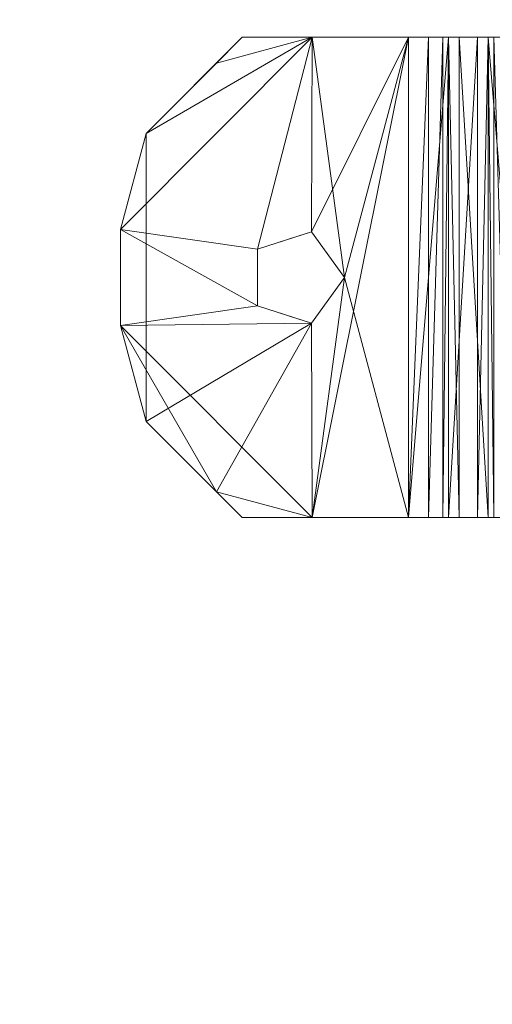
# Model space of a CAD drawing. Units: inches. Extents: x 70 to 197, y -62 to 44.
# Drawn here: x 117 to 119, y 19 to 22 of the extents above; entities that cross this region are included whole.
import ezdxf

# ---------------------------------------------------------------- set-up
doc = ezdxf.new("R2010")
doc.units = ezdxf.units.IN
doc.header["$LTSCALE"] = 0.321117
doc.header["$MEASUREMENT"] = 0
doc.linetypes.add('Dot', pattern=[6.35, 0, -6.35])
for name, color, linetype in [('CET color Black or White', 7, 'Continuous'), ('CET Default', 7, 'Continuous'), ('JSIItemTagLayerInfo', 7, 'Continuous')]:
    doc.layers.add(name, color=color, linetype=linetype)
for name, color, linetype, true_color in [('CET color Grey15', 7, 'Continuous', 0x2a2626), ('CET color Grey21', 7, 'Continuous', 0x5b2f15), ('CET color Grey57', 7, 'Continuous', 0x919191)]:
    doc.layers.add(name, color=color, linetype=linetype, true_color=true_color)
doc.styles.add('Arial', font='arial.ttf')

# ---------------------------------------------------------------- blocks, each defined once
blk = doc.blocks.new('*C20')
at = {"layer": 'CET color Black or White', "linetype": 'Continuous', "lineweight": 18}
blk.add_lwpolyline([(32.5979, -12.9308), (32.3615, -13.167), (32.3615, -13.8758), (32.5979, -14.112), (35.0312, -14.112), (35.2673, -13.8758), (35.2673, -13.167), (35.0312, -12.9308), (32.5979, -12.9308)], close=True, dxfattribs=at)
at = {"layer": 'CET color Grey57', "linetype": 'Dot', "lineweight": 18}
blk.add_lwpolyline([(32.5979, -12.9308), (32.3615, -13.167), (32.3615, -13.8758), (32.5979, -14.112), (35.0312, -14.112), (35.2673, -13.8758), (35.2673, -13.167), (35.0312, -12.9308), (32.5979, -12.9308)], close=True, dxfattribs=at)
blk.add_lwpolyline([(32.5979, -12.9308), (32.3615, -13.167), (32.3615, -13.8758), (32.5979, -14.112), (35.0312, -14.112), (35.2673, -13.8758), (35.2673, -13.167), (35.0312, -12.9308), (32.5979, -12.9308)], close=True, dxfattribs=at)
blk.add_lwpolyline([(32.5979, -12.9308), (32.3615, -13.167), (32.3615, -13.8758), (32.5979, -14.112), (35.0312, -14.112), (35.2673, -13.8758), (35.2673, -13.167), (35.0312, -12.9308), (32.5979, -12.9308)], close=True, dxfattribs=at)
blk.add_lwpolyline([(32.5979, -12.9308), (32.3615, -13.167), (32.3615, -13.8758), (32.5979, -14.112), (35.0312, -14.112), (35.2673, -13.8758), (35.2673, -13.167), (35.0312, -12.9308), (32.5979, -12.9308)], close=True, dxfattribs=at)
blk.add_lwpolyline([(32.5979, -12.9308), (32.3615, -13.167), (32.3615, -13.8758), (32.5979, -14.112), (35.0312, -14.112), (35.2673, -13.8758), (35.2673, -13.167), (35.0312, -12.9308), (32.5979, -12.9308)], close=True, dxfattribs=at)
blk.add_lwpolyline([(32.5979, -12.9308), (32.3615, -13.167), (32.3615, -13.8758), (32.5979, -14.112), (35.0312, -14.112), (35.2673, -13.8758), (35.2673, -13.167), (35.0312, -12.9308), (32.5979, -12.9308)], close=True, dxfattribs=at)
blk.add_lwpolyline([(32.5979, -12.9308), (32.3615, -13.167), (32.3615, -13.8758), (32.5979, -14.112), (35.0312, -14.112), (35.2673, -13.8758), (35.2673, -13.167), (35.0312, -12.9308), (32.5979, -12.9308)], close=True, dxfattribs=at)
at = {"layer": 'JSIItemTagLayerInfo', "linetype": 'Continuous', "style": 'Arial'}
blk.add_attdef('ITEXT', (-14.4685, 3.7757), '', height=4, dxfattribs=at).dxf.unprotected_set("ltscale", 0)
blk = doc.blocks.new('*C24')
at = {"layer": 'CET color Grey15', "linetype": 'Continuous', "lineweight": 0}
mesh = blk.add_polyface(dxfattribs=at)
corners = [(32.2984, -13.4033, 33.8353), (32.2984, -13.6396, 33.7369), (32.2984, -13.6396, 33.8353), (32.3617, -13.8758, 33.7369), (32.3617, -13.8758, 33.8353), (32.6362, -13.5909, 33.8353), (32.2984, -13.4033, 33.7369), (32.6362, -13.5909, 33.7369), (32.5346, -14.0487, 33.8353), (32.7707, -14.112, 33.8353), (32.7684, -13.6338, 33.8353), (32.7684, -13.6338, 33.7369), (32.5346, -14.0487, 33.7369), (32.7707, -14.112, 33.7369), (32.6362, -13.5214, 33.8353), (32.6362, -13.5214, 33.7369), (32.7354, -13.6231, 33.7369), (32.7354, -13.6231, 33.8353), (32.8499, -13.5214, 33.7369), (32.8499, -13.5214, 33.8353), (33.0074, -14.112, 33.8353), (33.0074, -12.9308, 33.8353), (33.0074, -14.112, 33.7369), (33.0074, -12.9308, 33.7369), (33.0566, -14.112, 33.7237), (33.1058, -14.112, 33.809), (33.0566, -12.9308, 33.7237), (33.1058, -12.9308, 33.809)]
mesh.append_faces([[corners[k] for k in face] for face in [(2, 9, 10, 2), (9, 21, 19, 9)]], dxfattribs={"vtx0": -1, "vtx1": -1, "vtx2": -1, "vtx3": -1})
mesh.append_faces([[corners[k] for k in face] for face in [(6, 7, 1, 6), (1, 11, 3, 1), (3, 11, 12, 3), (12, 11, 13, 12), (16, 17, 11, 16), (10, 9, 19, 10), (9, 22, 20, 9), (13, 18, 22, 13)]], dxfattribs={"vtx0": -1, "vtx1": -1, "vtx3": -1})
mesh.append_faces([[corners[k] for k in face] for face in [(2, 8, 9, 2), (2, 10, 5, 2), (1, 7, 11, 1), (14, 7, 15, 14), (18, 23, 22, 18), (22, 25, 20, 22)]], dxfattribs={"vtx0": -1, "vtx2": -1, "vtx3": -1})
mesh.append_faces([[corners[k] for k in face] for face in [(0, 1, 2, 0), (1, 4, 2, 1), (3, 8, 4, 3), (12, 9, 8, 12), (22, 26, 24, 22), (20, 27, 21, 20)]], dxfattribs={"vtx0": -1, "vtx3": -1})
mesh.append_faces([[corners[k] for k in face] for face in [(7, 5, 16, 7), (11, 10, 18, 11)]], dxfattribs={"vtx1": -1})
mesh.append_faces([[corners[k] for k in face] for face in [(0, 2, 5, 0), (5, 17, 16, 5), (11, 18, 13, 11), (22, 24, 25, 22)]], dxfattribs={"vtx1": -1, "vtx2": -1})
mesh.append_faces([[corners[k] for k in face] for face in [(1, 3, 4, 1), (2, 4, 8, 2), (3, 12, 8, 3), (12, 13, 9, 12), (14, 5, 7, 14), (17, 10, 11, 17), (10, 19, 18, 10), (9, 20, 21, 9), (9, 13, 22, 9), (22, 23, 26, 22), (20, 25, 27, 20)]], dxfattribs={"vtx2": -1})
mesh = blk.add_polyface(dxfattribs=at)
corners = [(33.1058, -12.9308, 32.799), (33.2042, -12.9308, 32.799), (33.1322, -12.9308, 32.7006), (33.1058, -12.9308, 33.6385), (32.2984, -13.4033, 33.8353), (32.2984, -13.4033, 33.7369), (32.2984, -13.6396, 33.7369), (32.3617, -13.167, 33.8353), (32.3617, -13.167, 33.7369), (32.6362, -13.452, 33.8353), (32.7707, -12.9308, 33.8353), (32.6362, -13.5909, 33.8353), (32.6362, -13.452, 33.7369), (32.6362, -13.5909, 33.7369), (32.7707, -12.9308, 33.7369), (32.6362, -13.5214, 33.8353), (32.6362, -13.5214, 33.7369), (32.7354, -13.4198, 33.8353), (32.7684, -13.4091, 33.8353), (32.7354, -13.4198, 33.7369), (32.7684, -13.4091, 33.7369), (32.8499, -13.5214, 33.8353), (33.0074, -12.9308, 33.8353), (32.8499, -13.5214, 33.7369), (33.0074, -12.9308, 33.7369), (32.5346, -12.9941, 33.7369), (32.5346, -12.9941, 33.8353), (33.0566, -12.9308, 33.7237), (33.1058, -12.9308, 33.809), (33.0926, -12.9308, 33.6877), (33.1779, -12.9308, 33.7369), (33.2042, -12.9308, 33.6385)]
mesh.append_faces([[corners[k] for k in face] for face in [(4, 9, 10, 4), (5, 14, 12, 5)]], dxfattribs={"vtx0": -1, "vtx1": -1, "vtx2": -1, "vtx3": -1})
mesh.append_faces([[corners[k] for k in face] for face in [(0, 1, 2, 0), (4, 10, 7, 4), (12, 14, 20, 12), (17, 19, 18, 17), (20, 14, 23, 20), (14, 22, 24, 14), (27, 28, 29, 27), (29, 30, 3, 29)]], dxfattribs={"vtx0": -1, "vtx1": -1, "vtx3": -1})
mesh.append_faces([[corners[k] for k in face] for face in [(4, 11, 9, 4), (5, 12, 13, 5), (18, 22, 10, 18), (23, 14, 24, 23), (22, 27, 24, 22), (29, 28, 30, 29), (3, 30, 31, 3)]], dxfattribs={"vtx0": -1, "vtx2": -1, "vtx3": -1})
mesh.append_faces([[corners[k] for k in face] for face in [(4, 8, 5, 4), (9, 16, 12, 9), (7, 25, 8, 7), (7, 10, 26, 7)]], dxfattribs={"vtx0": -1, "vtx3": -1})
mesh.append_faces([[corners[k] for k in face] for face in [(9, 12, 17, 9), (18, 20, 21, 18), (25, 26, 14, 25)]], dxfattribs={"vtx1": -1})
mesh.append_faces([[corners[k] for k in face] for face in [(0, 3, 1, 0), (5, 8, 14, 5), (9, 15, 16, 9), (9, 18, 10, 9), (12, 19, 17, 12), (18, 21, 22, 18), (22, 28, 27, 22)]], dxfattribs={"vtx1": -1, "vtx2": -1})
mesh.append_faces([[corners[k] for k in face] for face in [(4, 5, 6, 4), (4, 7, 8, 4), (19, 20, 18, 19), (20, 23, 21, 20), (8, 25, 14, 8), (7, 26, 25, 7), (26, 10, 14, 26), (14, 10, 22, 14)]], dxfattribs={"vtx2": -1})
mesh = blk.add_polyface(dxfattribs=at)
corners = [(33.1058, -14.112, 32.799), (33.1322, -14.112, 32.7006), (33.2174, -14.112, 32.7498), (33.2042, -14.112, 32.799), (33.2042, -14.112, 33.6385), (33.1058, -14.112, 33.6385), (33.1058, -12.9308, 32.799), (33.1058, -12.9308, 33.6385), (33.1322, -12.9308, 32.7006), (33.2042, -14.112, 32.6285), (33.2534, -14.112, 32.7138), (33.2042, -12.9308, 32.6285), (33.3027, -14.112, 32.6021), (33.3027, -14.112, 32.7006), (33.2042, -12.9308, 32.799), (33.2042, -12.9308, 33.6385), (33.2174, -12.9308, 32.7498), (33.2534, -12.9308, 32.7138), (34.3263, -14.112, 32.6021), (33.3027, -12.9308, 32.6021), (34.3263, -14.112, 32.7006), (33.3027, -12.9308, 32.7006), (33.0566, -14.112, 33.7237), (33.0566, -12.9308, 33.7237), (33.0926, -12.9308, 33.6877), (33.0926, -14.112, 33.6877), (33.1779, -14.112, 33.7369), (33.1058, -14.112, 33.809), (33.1779, -12.9308, 33.7369), (33.1058, -12.9308, 33.809)]
mesh.append_faces([[corners[k] for k in face] for face in [(0, 4, 5, 0)]], dxfattribs={"vtx0": -1, "vtx1": -1, "vtx3": -1})
mesh.append_faces([[corners[k] for k in face] for face in [(0, 3, 4, 0), (0, 2, 3, 0), (1, 10, 2, 1), (9, 13, 10, 9), (22, 26, 27, 22), (25, 4, 26, 25)]], dxfattribs={"vtx0": -1, "vtx2": -1, "vtx3": -1})
mesh.append_faces([[corners[k] for k in face] for face in [(0, 7, 6, 0), (1, 6, 8, 1), (9, 8, 11, 9), (3, 15, 4, 3), (12, 11, 19, 12), (22, 24, 25, 22), (25, 7, 5, 25), (27, 28, 29, 27), (26, 15, 28, 26)]], dxfattribs={"vtx0": -1, "vtx3": -1})
mesh.append_faces([[corners[k] for k in face] for face in [(0, 6, 1, 0), (1, 8, 9, 1), (9, 11, 12, 9), (3, 2, 14, 3), (2, 10, 16, 2), (10, 13, 17, 10), (12, 19, 18, 12), (13, 20, 21, 13)]], dxfattribs={"vtx1": -1})
mesh.append_faces([[corners[k] for k in face] for face in [(0, 1, 2, 0), (1, 9, 10, 1), (9, 12, 13, 9), (12, 18, 13, 12), (22, 25, 26, 22), (25, 5, 4, 25)]], dxfattribs={"vtx1": -1, "vtx2": -1})
mesh.append_faces([[corners[k] for k in face] for face in [(0, 5, 7, 0), (3, 14, 15, 3), (2, 16, 14, 2), (10, 17, 16, 10), (13, 21, 17, 13), (22, 23, 24, 22), (25, 24, 7, 25), (27, 26, 28, 27), (26, 4, 15, 26)]], dxfattribs={"vtx2": -1})
mesh = blk.add_polyface(dxfattribs=at)
corners = [(33.1322, -12.9308, 32.7006), (33.2042, -12.9308, 32.799), (33.2174, -12.9308, 32.7498), (33.2042, -12.9308, 32.6285), (33.1058, -12.9308, 33.6385), (33.2042, -12.9308, 33.6385), (33.2534, -12.9308, 32.7138), (33.3027, -12.9308, 32.6021), (33.3027, -12.9308, 32.7006), (34.3263, -12.9308, 32.7006), (34.3263, -12.9308, 32.6021), (34.4248, -12.9308, 32.6285), (34.3755, -12.9308, 32.7138), (34.4116, -12.9308, 32.7498), (34.4968, -12.9308, 32.7006), (34.4248, -12.9308, 32.799), (34.5232, -12.9308, 32.799), (34.4248, -12.9308, 33.6272), (34.4248, -14.112, 33.6272), (34.5232, -12.9308, 33.6272), (34.5232, -14.112, 33.6272), (34.8016, -13.452, 33.7256), (34.9007, -13.4198, 33.7256), (34.9007, -13.4198, 33.824), (34.8016, -13.452, 33.824), (34.8016, -13.5909, 33.7256), (34.6216, -12.9308, 33.7256), (34.9337, -13.4091, 33.824), (35.0945, -12.9941, 33.824), (34.6216, -12.9308, 33.824), (34.8016, -13.5909, 33.824), (34.8016, -13.5214, 33.7256), (35.0945, -12.9941, 33.7256), (34.9337, -13.4091, 33.7256), (34.4511, -12.9308, 33.7256), (34.5364, -12.9308, 33.6764), (34.5232, -12.9308, 33.7976), (34.5724, -12.9308, 33.7124), (34.8582, -12.9308, 33.824), (34.8582, -12.9308, 33.7256)]
mesh.append_faces([[corners[k] for k in face] for face in [(24, 28, 29, 24), (21, 26, 32, 21)]], dxfattribs={"vtx0": -1, "vtx1": -1, "vtx2": -1, "vtx3": -1})
mesh.append_faces([[corners[k] for k in face] for face in [(0, 2, 3, 0), (1, 4, 5, 1), (3, 6, 7, 3), (7, 9, 10, 7), (10, 9, 11, 10), (16, 17, 19, 16), (25, 26, 21, 25), (24, 29, 30, 24), (21, 32, 33, 21)]], dxfattribs={"vtx0": -1, "vtx1": -1, "vtx3": -1})
mesh.append_faces([[corners[k] for k in face] for face in [(0, 1, 2, 0), (3, 2, 6, 3), (7, 8, 9, 7), (12, 14, 11, 12), (13, 16, 14, 13), (22, 27, 23, 22), (17, 35, 19, 17), (34, 37, 35, 34), (36, 26, 37, 36), (26, 29, 38, 26)]], dxfattribs={"vtx0": -1, "vtx2": -1, "vtx3": -1})
mesh.append_faces([[corners[k] for k in face] for face in [(15, 18, 17, 15), (21, 23, 24, 21), (24, 31, 21, 24), (29, 28, 38, 29), (26, 38, 39, 26)]], dxfattribs={"vtx0": -1, "vtx3": -1})
mesh.append_faces([[corners[k] for k in face] for face in [(6, 8, 7, 6), (9, 12, 11, 9), (12, 13, 14, 12), (13, 15, 16, 13), (15, 17, 16, 15), (21, 22, 23, 21), (24, 27, 28, 24), (17, 34, 35, 17), (34, 36, 37, 34), (36, 29, 26, 36)]], dxfattribs={"vtx1": -1, "vtx2": -1})
mesh.append_faces([[corners[k] for k in face] for face in [(16, 19, 20, 16), (22, 33, 27, 22), (26, 39, 32, 26)]], dxfattribs={"vtx2": -1})
at = {"layer": 'CET color Grey21', "linetype": 'Continuous', "lineweight": 0}
mesh = blk.add_polyface(dxfattribs=at)
corners = [(46.6874, -5.875, 0.3125), (46.6874, -5.875, 25.6874), (46.6874, -6.625, 25.6874), (46.6874, -6.625, 0.3125), (1.3125, -6.625, 25.6874), (0, 0.0001, 0.3125), (0, 0.0001, 29.4999), (1.1875, 0.0001, 29.4999), (1.1875, 0.0001, 0.3125), (1.1875, -23.875, 29.4999), (46.8124, 0.0001, 0.3125), (46.8124, 0.0001, 29.4999), (47.9999, 0.0001, 29.4999), (47.9999, 0.0001, 0.3125), (47.9999, -23.875, 29.4999), (16.4375, -5.125, 12.1563), (16.4375, -5.875, 12.1563), (31.5624, -5.875, 12.1563), (31.5624, -5.125, 12.1563), (0, -23.875, 29.4999), (46.8124, -23.875, 29.4999), (1.3125, -5.875, 25.6874), (0, -23.875, 0.3125), (1.1875, -23.875, 0.3125), (46.8124, -23.875, 0.3125), (47.9999, -23.875, 0.3125), (1.3125, -6.625, 0.3125), (1.3125, -5.875, 0.3125), (16.4375, -5.125, 2.1563), (31.5624, -5.875, 2.1563), (16.4375, -5.875, 2.1563), (31.5624, -5.125, 2.1563)]
mesh.append_faces([[corners[k] for k in face] for face in [(5, 7, 8, 5), (10, 12, 13, 10), (15, 17, 18, 15), (21, 2, 1, 21), (22, 6, 5, 22), (23, 5, 8, 23), (24, 11, 10, 24), (25, 10, 13, 25), (26, 21, 27, 26), (27, 3, 26, 27), (27, 1, 0, 27), (28, 29, 30, 28), (30, 15, 28, 30), (28, 18, 31, 28), (31, 17, 29, 31), (0, 2, 3, 0)]], dxfattribs={"vtx0": -1, "vtx3": -1})
mesh.append_faces([[corners[k] for k in face] for face in [(19, 9, 6, 19), (20, 14, 11, 20), (4, 2, 21, 4), (22, 23, 19, 22), (22, 5, 23, 22), (23, 8, 9, 23), (24, 10, 25, 24), (24, 25, 20, 24), (25, 13, 14, 25), (26, 3, 4, 26), (30, 29, 16, 30)]], dxfattribs={"vtx1": -1})
mesh.append_faces([[corners[k] for k in face] for face in [(0, 1, 2, 0), (3, 2, 4, 3), (5, 6, 7, 5), (8, 7, 9, 8), (10, 11, 12, 10), (13, 12, 14, 13), (15, 16, 17, 15), (9, 7, 6, 9), (14, 12, 11, 14), (22, 19, 6, 22), (23, 9, 19, 23), (24, 20, 11, 24), (25, 14, 20, 25), (26, 4, 21, 26), (27, 0, 3, 27), (27, 21, 1, 27), (28, 31, 29, 28), (30, 16, 15, 30), (28, 15, 18, 28), (29, 17, 16, 29), (31, 18, 17, 31)]], dxfattribs={"vtx2": -1})
mesh = blk.add_polyface(dxfattribs=at)
corners = [(2.1999, -23.9876, 34.0865), (2.1999, -23.9876, 35.0378), (2.1999, -23.9718, 34.0275), (45.8249, -23.9875, 34.0865), (45.8249, -23.9875, 35.0378), (2.1999, -23.9718, 35.0968), (2.1999, -23.9285, 33.9842), (45.8249, -23.9284, 33.9842), (2.1999, -23.9285, 35.1401), (45.8249, -23.9717, 35.0968), (45.8249, -23.9284, 35.1401), (2.1999, -23.8695, 35.1559), (45.8249, -23.8694, 35.1559), (2.1999, -1.7376, 35.1559), (2.1999, -23.8695, 33.9684), (2.1999, -1.7376, 33.9684), (45.8249, -23.8694, 33.9684), (45.8249, -23.9717, 34.0275), (45.8249, -1.7376, 35.1559), (45.8249, -1.7376, 33.9684)]
mesh.append_faces([[corners[k] for k in face] for face in [(11, 2, 8, 11), (14, 2, 15, 14), (7, 9, 17, 7), (17, 9, 3, 17), (12, 9, 18, 12)]], dxfattribs={"vtx0": -1, "vtx1": -1, "vtx3": -1})
mesh.append_faces([[corners[k] for k in face] for face in [(2, 13, 15, 2), (9, 16, 19, 9), (9, 19, 18, 9)]], dxfattribs={"vtx0": -1, "vtx2": -1, "vtx3": -1})
mesh.append_faces([[corners[k] for k in face] for face in [(1, 3, 4, 1), (8, 9, 10, 8), (5, 4, 9, 5), (11, 10, 12, 11), (6, 16, 7, 6), (2, 7, 17, 2), (0, 17, 3, 0), (16, 15, 19, 16), (15, 18, 19, 15)]], dxfattribs={"vtx0": -1, "vtx3": -1})
mesh.append_faces([[corners[k] for k in face] for face in [(0, 1, 2, 0), (1, 4, 5, 1), (6, 7, 2, 6), (11, 12, 13, 11), (14, 16, 6, 14), (14, 15, 16, 14), (2, 17, 0, 2), (4, 3, 9, 4), (13, 18, 15, 13)]], dxfattribs={"vtx1": -1})
mesh.append_faces([[corners[k] for k in face] for face in [(1, 5, 2, 1), (5, 8, 2, 5), (11, 13, 2, 11), (7, 16, 9, 7)]], dxfattribs={"vtx1": -1, "vtx2": -1})
mesh.append_faces([[corners[k] for k in face] for face in [(1, 0, 3, 1), (8, 5, 9, 8), (11, 8, 10, 11), (14, 6, 2, 14), (12, 10, 9, 12), (12, 18, 13, 12)]], dxfattribs={"vtx2": -1})
blk = doc.blocks.new('*C22')
at = {"layer": 'CET Default', "linetype": 'Continuous', "lineweight": 0, "rotation": 1.001791266906166e-05}
blk.add_blockref('*C24', (85.3745, 34.4788, 0), dxfattribs=at)

msp = doc.modelspace()

# ---------------------------------------------------------------- block references
at = {"layer": 'CET Default', "linetype": 'Continuous', "lineweight": 0, "rotation": 1.001791266906166e-05}
msp.add_blockref('*C20', (85.3745, 34.4788), dxfattribs=at)
at = {"layer": 'CET Default', "linetype": 'Continuous', "lineweight": 0}
msp.add_blockref('*C22', (0, 0), dxfattribs=at)

doc.saveas('drawing.dxf')
